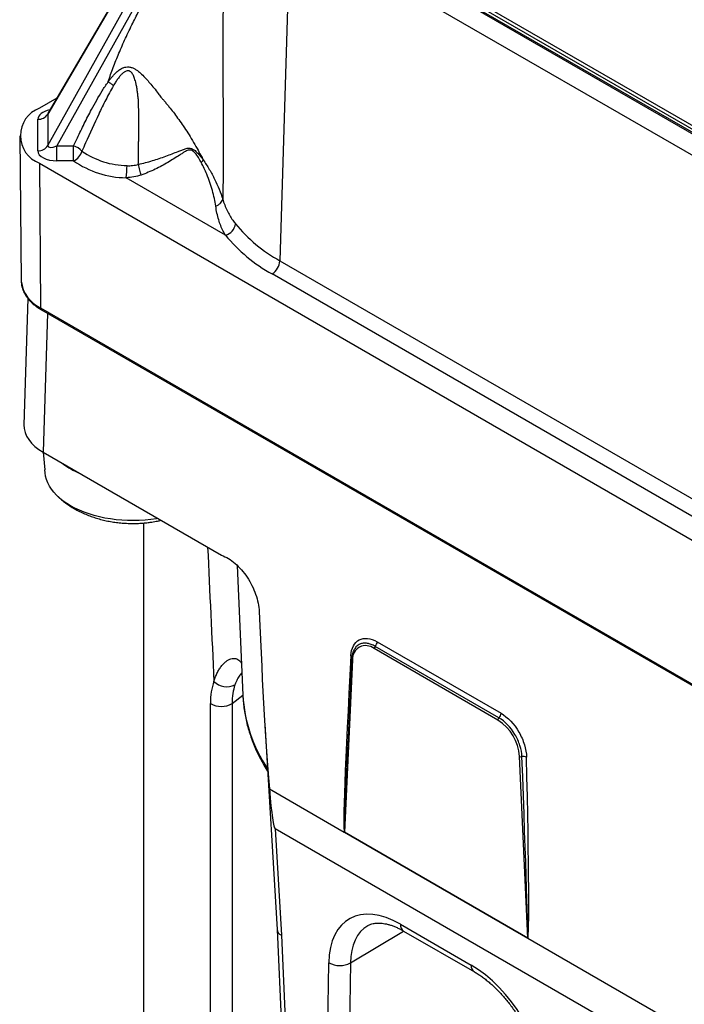
# Model space of a CAD drawing. Units: millimetres. Extents: x -10 to 410, y -10 to 290.
# Drawn here: x 263 to 273, y 193 to 208 of the extents above; entities that cross this region are included whole.
import ezdxf

# ---------------------------------------------------------------- set-up
doc = ezdxf.new("R2010")
doc.units = ezdxf.units.MM

msp = doc.modelspace()

# ---------------------------------------------------------------- linework, layer by layer
at = {"color": 7, "linetype": 'Continuous', "lineweight": 25}
for p, q in [((265.927, 210.26), (263.5771, 206.2468)), ((265.9313, 210.276), (263.5827, 206.2649)), ((263.5771, 205.768), (265.927, 209.9843)), ((266.0176, 209.895), (263.716, 205.7651)), ((267.5361, 209.311), (293.1241, 194.5394)), ((267.626, 209.384), (274.8993, 205.1852)), ((267.626, 209.3296), (293.2505, 194.5368)), ((267.6775, 209.2566), (293.2655, 194.4849)), ((267.2533, 209.1477), (267.1008, 204.0197)), ((267.2533, 209.1477), (292.8412, 194.3761)), ((264.4931, 206.7354), (264.4951, 206.7415)), ((263.7141, 206.4893), (263.4506, 206.3372)), ((263.4261, 205.6894), (263.4261, 206.1682)), ((263.5771, 206.2468), (263.5771, 205.768)), ((263.1507, 205.9155), (263.1743, 203.7105)), ((263.716, 205.7651), (263.9694, 205.7651)), ((263.716, 205.5376), (263.716, 205.7651)), ((263.9694, 205.5376), (263.9694, 205.7651)), ((263.4506, 205.5011), (273.4943, 199.703)), ((263.4506, 205.5011), (263.4673, 203.3056)), ((263.9694, 205.5376), (263.716, 205.5376)), ((266.2746, 204.4097), (264.7666, 205.2803)), ((267.1008, 204.0197), (273.7091, 200.2048)), ((273.6297, 199.9833), (266.9831, 203.8203)), ((263.2735, 203.4494), (263.2154, 201.5297)), ((263.4673, 203.3056), (295.4992, 184.8139)), ((263.4811, 203.2755), (295.513, 184.7839)), ((263.572, 203.2231), (263.5082, 201.1115)), ((263.5082, 201.1115), (263.5338, 200.8435)), ((263.5082, 201.1115), (266.2165, 199.548)), ((265.0317, 200.0384), (265.0317, 188.2392)), ((266.4545, 199.3934), (266.5388, 197.4231)), ((268.2387, 198.1291), (268.2336, 198.1225)), ((270.4122, 197.045), (268.5321, 198.1303)), ((270.428, 197.0797), (268.5479, 198.1651)), ((268.5794, 198.2337), (270.4595, 197.1483)), ((268.2026, 197.9595), (268.0807, 195.343)), ((268.1929, 197.9746), (268.1372, 196.7795)), ((266.3765, 197.2973), (266.5388, 197.4231)), ((266.5389, 197.4283), (266.5388, 197.4231)), ((266.047, 187.4222), (266.047, 197.2973)), ((266.3765, 197.2973), (266.3765, 187.4222)), ((266.8723, 196.9812), (267.0577, 193.8635)), ((270.8637, 193.7364), (270.7418, 196.4936)), ((266.9412, 196.0004), (268.0797, 195.3431)), ((291.9331, 181.019), (267.0295, 195.3955)), ((267.0295, 195.3955), (267.1257, 193.7776)), ((268.0807, 195.343), (270.8637, 193.7364)), ((270.8637, 193.7355), (268.0807, 195.3421)), ((268.9317, 193.9464), (270.007, 193.3257)), ((267.0577, 193.8635), (267.5174, 183.6398)), ((267.1257, 193.7776), (267.5855, 183.5517)), ((268.1731, 193.3585), (268.9801, 193.8429)), ((268.9801, 193.8429), (270.0553, 193.2222)), ((270.8647, 193.7354), (288.1144, 183.7773)), ((267.69, 183.4914), (267.8433, 193.3617)), ((268.1731, 193.3585), (268.0198, 183.4881))]:
    msp.add_line(p, q, dxfattribs=at)
at = {"color": 7, "linetype": 'Continuous', "lineweight": 25, "flags": 128}
for points in [[(265.1407, 200.0902), (265.0539, 200.0814), (264.9662, 200.0759), (264.8781, 200.0738), (264.79, 200.0751), (264.7022, 200.0797), (264.6151, 200.0877), (264.5291, 200.0989), (264.4446, 200.1135), (264.362, 200.1312), (264.2815, 200.152), (264.2036, 200.1759), (264.1286, 200.2026), (264.0569, 200.2322), (263.9887, 200.2645), (263.9243, 200.2992), (263.864, 200.3364), (263.8082, 200.3758), (263.7569, 200.4172), (263.7106, 200.4605), (263.6692, 200.5055), (263.6332, 200.5519), (263.6025, 200.5996), (263.5773, 200.6484), (263.5578, 200.698), (263.544, 200.7483), (263.536, 200.799), (263.5338, 200.8435)], [(265.2497, 200.1062), (265.2264, 200.1023), (265.1407, 200.0902)]]:
    msp.add_lwpolyline(points, dxfattribs=at)
at = {"color": 7, "linetype": 'Continuous', "lineweight": 25}
for centre, radius, start, end in [((263.6093, 205.9192), 0.4472, 110.78342, 249.21658), ((263.4325, 206.3403), 0.1722, 267.85457, 327.11178), ((263.4325, 205.8615), 0.1722, 267.85457, 327.11178), ((263.8826, 205.4874), 0.291, 42.7961, 72.6409), ((263.8683, 205.7526), 0.2376, 295.18588, 343.48391), ((264.8044, 206.7083), 1.2445, 235.30803, 268.91116), ((264.7886, 206.7118), 1.4317, 235.09926, 269.11993), ((263.0815, 205.5028), 1.6997, 352.47805, 358.69462), ((266.2263, 204.6051), 0.2013, 283.87937, 353.10155), ((268.2389, 206.0738), 2.3483, 219.47201, 241.01204), ((268.1781, 205.9772), 2.4658, 219.47201, 241.01204), ((266.844, 204.0369), 0.2574, 302.6951, 356.15006), ((263.6771, 203.766), 0.5059, 186.29717, 245.49577), ((263.5004, 203.3026), 0.0333, 174.88317, 234.47604), ((264.5555, 201.9457), 1.2544, 233.42002, 246.58536), ((268.4037, 197.9749), 0.2017, 50.42904, 184.38819), ((268.5842, 198.1277), 0.0521, 134.16794, 177.09845), ((268.4748, 198.2402), 0.1048, 314.23886, 356.43961), ((268.158, 197.9856), 0.0429, 25.54488, 60.21848), ((268.2108, 197.9754), 0.0179, 182.53922, 242.83565), ((266.2943, 197.8239), 0.2727, 224.50294, 297.17161), ((268.7697, 197.5527), 2.2347, 183.32469, 213.77829), ((266.2118, 197.582), 0.3289, 239.94028, 300.05972), ((270.4643, 197.0423), 0.0521, 134.16794, 177.09845), ((270.3549, 197.1548), 0.1048, 314.23886, 356.43961), ((270.0238, 196.4386), 0.7201, 4.38021, 57.3522), ((270.7638, 196.5426), 0.0537, 245.75352, 283.80719), ((270.8007, 196.3842), 0.109, 65.23981, 102.76664), ((268.0978, 195.5262), 0.184, 264.35085, 264.65974), ((268.017, 195.343), 0.0637, 359.13964, 359.99814), ((269.0438, 193.9357), 0.1125, 174.51647, 235.51733), ((270.8, 193.7364), 0.0637, 359.13964, 359.99814), ((270.7914, 193.6984), 0.0821, 26.73617, 27.75543), ((268.0112, 193.6586), 0.3411, 240.51113, 298.34923), ((270.119, 193.315), 0.1126, 174.52273, 235.44947)]:
    msp.add_arc(centre, radius, start, end, dxfattribs=at)
for centre, major_axis, ratio, start_param, end_param in [((263.7203, 206.1659), (0.2942, -0.0031), 0.5234193, 1.9654617, 3.1471594), ((263.7203, 206.302), (0.1418, 0.0616), 0.3285016, 2.7192291, 3.015381), ((263.7203, 205.8277), (0.1411, 0.0703), 0.3505945, 2.9530542, 4.5091009), ((263.7203, 205.6916), (0.2942, 0.0031), 0.5234193, 3.1360259, 4.6920725), ((264.2156, 201.5197), (1.0003, 0), 0.5771119, 3.1241475, 3.9268385), ((270.0531, 196.4175), (-5.4561, 115.2596), 0.0337274, 1.5409751, 1.5586563), ((266.8645, 201.0445), (-0.168, 5.6498), 0.0287203, 1.9991049, 2.6734538), ((268.3637, 199.9383), (0.2824, 4.5964), 0.015892, 2.0016345, 3.1194255), ((267.1563, 196.5935), (-0.8416, 1.3226), 0.5464135, 0.3998732, 0.7095389), ((267.3211, 196.6986), (-0.7244, 1.1208), 0.5408655, 0.3962584, 0.7059242), ((268.3165, 199.912), (0.2358, 4.569), 0.0053026, 2.2861556, 2.4082185), ((268.3165, 199.912), (0.2358, 4.569), 0.0053026, 2.4082185, 3.1252409), ((270.675, 198.5505), (-0.1888, 4.8142), 0.0047874, 3.1522178, 4.2700087), ((270.7221, 198.5768), (-0.1422, 4.8415), 0.0143653, 3.1469782, 4.2647691), ((266.8645, 201.0445), (-0.168, 5.6498), 0.0287203, 2.6734538, 3.1238563), ((268.3637, 199.9383), (0.2824, 4.5964), 0.015892, 3.1194255, 3.133676), ((268.3165, 199.912), (0.2358, 4.569), 0.0053026, 3.1252409, 3.1394914), ((268.9511, 192.6784), (-0.8034, 1.3451), 0.56722, 5.4894397, 7.0253295), ((269.1161, 192.7769), (-0.6867, 1.1431), 0.565425, 6.2729664, 7.0239151), ((267.2907, 193.8762), (0.233, 0.0122), 0.5615378, 3.1456519, 3.8969197), ((270.675, 198.5505), (-0.1888, 4.8142), 0.0047874, 3.1379673, 3.1522178), ((270.7221, 198.5768), (-0.1422, 4.8415), 0.0143653, 3.1327277, 3.1469782), ((270.0263, 192.0576), (-0.8034, 1.3451), 0.56722, 3.95355, 5.4894397)]:
    msp.add_ellipse(centre, major_axis=major_axis, ratio=ratio, start_param=start_param, end_param=end_param, dxfattribs=at)
for points, knots in [([(264.4951, 206.7415), (264.5195, 206.812), (264.5694, 206.9563), (264.6577, 207.1751), (264.7571, 207.4007), (264.8631, 207.6215), (264.9604, 207.8116), (265.0458, 207.9724), (265.1044, 208.0798), (265.1435, 208.1506), (265.1617, 208.1834), (265.1774, 208.2114), (265.1947, 208.2421), (265.2228, 208.2921), (265.264, 208.3649), (265.3206, 208.4644), (265.3853, 208.578), (265.4313, 208.6584), (265.4557, 208.701)], [0, 0, 0, 0, 0.1037834, 0.2125874, 0.3265245, 0.4438049, 0.5492006, 0.6190411, 0.6926384, 0.716234, 0.7292959, 0.7438478, 0.7598896, 0.7774213, 0.8219297, 0.8738622, 0.933219, 1, 1, 1, 1]), ([(266.2487, 208.2432), (266.2466, 208.1751), (266.2424, 208.0419), (266.2384, 207.8474), (266.2356, 207.6628), (266.2341, 207.4882), (266.2334, 207.3142), (266.2335, 207.1039), (266.2346, 206.8573), (266.2368, 206.5821), (266.2391, 206.321), (266.2411, 206.073), (266.2422, 205.8386), (266.2423, 205.6086), (266.2409, 205.3831), (266.2381, 205.1647), (266.2345, 205.0246), (266.2327, 204.9564)], [0, 0, 0, 0, 0.0593997, 0.1160291, 0.1698898, 0.2209847, 0.269318, 0.3231491, 0.4070209, 0.4888895, 0.5702854, 0.6439687, 0.7165334, 0.7880346, 0.8604443, 0.9320646, 1, 1, 1, 1]), ([(264.4951, 206.7415), (264.5058, 206.7522), (264.5261, 206.7788), (264.5584, 206.8182), (264.5984, 206.8623), (264.6425, 206.9041), (264.684, 206.9329), (264.7142, 206.9477), (264.7354, 206.9562), (264.767, 206.9634), (264.8094, 206.9646), (264.8566, 206.9537), (264.8997, 206.9334), (264.9489, 206.9008), (265.0077, 206.851), (265.0675, 206.785), (265.1309, 206.7158), (265.1912, 206.6418), (265.2472, 206.5705), (265.2906, 206.5086), (265.3295, 206.4657), (265.3635, 206.4248), (265.3994, 206.3813), (265.4451, 206.3242), (265.5012, 206.2518), (265.5675, 206.1623), (265.636, 206.0649), (265.7057, 205.9594), (265.7759, 205.8464), (265.8406, 205.7303), (265.8955, 205.6328), (265.9257, 205.5746), (265.937, 205.5528)], [0, 0, 0, 0, 0.0213253, 0.0496731, 0.0752432, 0.1088063, 0.137796, 0.1467911, 0.1556391, 0.1694051, 0.1904162, 0.2113438, 0.2324042, 0.2527863, 0.2892326, 0.3343804, 0.3715992, 0.4137425, 0.4608795, 0.4915079, 0.5134323, 0.5367477, 0.5614601, 0.5875674, 0.6329092, 0.6818904, 0.7343727, 0.7902167, 0.8492801, 0.911279, 0.9668409, 1, 1, 1, 1]), ([(264.9519, 205.4831), (264.9522, 205.5008), (264.9527, 205.5369), (264.954, 205.5925), (264.9557, 205.6496), (264.9566, 205.7004), (264.9567, 205.744), (264.9569, 205.78), (264.957, 205.8086), (264.9571, 205.8296), (264.9572, 205.8438), (264.9573, 205.8583), (264.9574, 205.8731), (264.9575, 205.8881), (264.9575, 205.9016), (264.9576, 205.9158), (264.9577, 205.9358), (264.9579, 205.9671), (264.9581, 206.0112), (264.9583, 206.0668), (264.9584, 206.1288), (264.9583, 206.1865), (264.9581, 206.2323), (264.9579, 206.2667), (264.9576, 206.2961), (264.9573, 206.3237), (264.957, 206.3494), (264.9566, 206.3732), (264.956, 206.4064), (264.9541, 206.4553), (264.9467, 206.5183), (264.939, 206.5831), (264.9315, 206.6345), (264.9246, 206.6746), (264.9189, 206.7041), (264.9119, 206.736), (264.9019, 206.7682), (264.8906, 206.8014), (264.8786, 206.8298), (264.8653, 206.8554), (264.8496, 206.8776), (264.8327, 206.8928), (264.818, 206.9008), (264.8066, 206.9044), (264.7968, 206.9054), (264.7889, 206.905), (264.7724, 206.9028), (264.752, 206.894), (264.7293, 206.8786), (264.7048, 206.8581), (264.6745, 206.8262), (264.6403, 206.7824), (264.6059, 206.7328), (264.5848, 206.6975), (264.5739, 206.6793)], [0, 0, 0, 0, 0.0291821, 0.0597456, 0.0919556, 0.1236696, 0.1437103, 0.1641071, 0.1831965, 0.1909317, 0.1987998, 0.206801, 0.2149351, 0.2232022, 0.2316023, 0.2373045, 0.2467333, 0.2646694, 0.2889676, 0.3196271, 0.3566473, 0.3916057, 0.4150601, 0.4323182, 0.4485466, 0.4637455, 0.4779149, 0.4910549, 0.5031657, 0.5328022, 0.5720403, 0.6084929, 0.6409704, 0.658356, 0.6761414, 0.6907172, 0.7126361, 0.7319093, 0.7488123, 0.7634539, 0.7792273, 0.7929199, 0.7994029, 0.8055848, 0.8117738, 0.8149727, 0.8182864, 0.8386141, 0.8508983, 0.8648907, 0.8933984, 0.9270747, 0.9623216, 1, 1, 1, 1]), ([(263.9694, 205.7651), (263.9884, 205.8055), (264.0414, 205.9183), (264.1309, 206.1027), (264.2288, 206.2935), (264.3189, 206.4592), (264.4006, 206.5997), (264.4623, 206.6902), (264.4931, 206.7354)], [0, 0, 0, 0, 0.12218353, 0.34120575, 0.5602162, 0.70684761, 0.85348732, 1, 1, 1, 1]), ([(264.5739, 206.6793), (264.5343, 206.6078), (264.4553, 206.4649), (264.3158, 206.1735), (264.1969, 205.9135), (264.1142, 205.7261), (264.0961, 205.6851)], [0, 0, 0, 0, 0.2188201, 0.4377249, 0.8768286, 1, 1, 1, 1]), ([(263.5827, 206.2649), (263.5827, 206.2652), (263.5808, 206.2611), (263.5776, 206.2578), (263.5773, 206.2575), (263.5772, 206.2573)], [0, 0, 0, 0, 0.0901405, 0.6299675, 1, 1, 1, 1]), ([(264.9519, 205.4831), (264.9519, 205.4831), (264.9881, 205.4913), (265.0605, 205.5092), (265.1669, 205.5394), (265.2706, 205.5724), (265.3703, 205.6077), (265.4656, 205.6442), (265.5455, 205.6759), (265.6113, 205.7022), (265.6477, 205.7145), (265.6657, 205.7194), (265.6657, 205.7194)], [0, 0, 0, 0, 0.0000244, 0.1358829, 0.2722097, 0.4081755, 0.545281, 0.6827407, 0.8198875, 0.9099656, 0.999976, 1, 1, 1, 1]), ([(265.6657, 205.7194), (265.6657, 205.7194), (265.6743, 205.724), (265.6933, 205.7287), (265.7211, 205.7289), (265.7473, 205.7264), (265.7726, 205.7182), (265.7892, 205.7093), (265.7973, 205.7031), (265.7973, 205.7031)], [0, 0, 0, 0, 0.0001103, 0.2129744, 0.4282528, 0.6149919, 0.8015613, 0.9998897, 1, 1, 1, 1]), ([(265.9078, 205.5114), (265.8942, 205.5365), (265.8669, 205.5867), (265.8276, 205.6419), (265.7939, 205.6766), (265.7667, 205.6955), (265.7431, 205.7008), (265.7187, 205.6996), (265.6956, 205.6937), (265.6613, 205.6773), (265.6219, 205.6534), (265.5651, 205.6159), (265.4928, 205.5691), (265.403, 205.5139), (265.3078, 205.4601), (265.2074, 205.4094), (265.1032, 205.362), (265.0318, 205.3349), (264.9961, 205.3213)], [0, 0, 0, 0, 0.0752682, 0.1502351, 0.1799327, 0.2094513, 0.2471409, 0.2575255, 0.2921179, 0.326838, 0.3803556, 0.433911, 0.5277856, 0.621911, 0.7157607, 0.8104342, 0.9054045, 1, 1, 1, 1]), ([(265.7973, 205.7031), (265.7973, 205.7031), (265.8077, 205.6963), (265.8387, 205.6717), (265.8861, 205.621), (265.9204, 205.5756), (265.937, 205.5527), (265.9369, 205.5528)], [0, 0, 0, 0, 0.0000848, 0.1918472, 0.5953275, 0.999915, 1, 1, 1, 1]), ([(264.7808, 205.4641), (264.8092, 205.4635), (264.8671, 205.4623), (264.9234, 205.4761), (264.9519, 205.4831)], [0, 0, 0, 0, 0.492493, 1, 1, 1, 1]), ([(266.1272, 204.8497), (266.1209, 204.8881), (266.1082, 204.9648), (266.0781, 205.0856), (266.0396, 205.2088), (265.9861, 205.3524), (265.9369, 205.4524), (265.9078, 205.5114)], [0, 0, 0, 0, 0.1806487, 0.361335, 0.5468668, 0.7324215, 1, 1, 1, 1]), ([(265.937, 205.5528), (265.9688, 205.5046), (266.0326, 205.408), (266.1127, 205.257), (266.1813, 205.1055), (266.2174, 205.0052), (266.2328, 204.9562), (266.2328, 204.9562)], [0, 0, 0, 0, 0.2463565, 0.4926946, 0.7463828, 0.9999744, 1, 1, 1, 1]), ([(264.9961, 205.3213), (264.9593, 205.31), (264.8846, 205.2869), (264.8063, 205.2825), (264.7666, 205.2803)], [0, 0, 0, 0, 0.4929623, 1, 1, 1, 1]), ([(266.2746, 204.4097), (266.263, 204.4299), (266.2368, 204.4755), (266.2023, 204.5523), (266.1708, 204.642), (266.1451, 204.7397), (266.1332, 204.813), (266.1272, 204.8497)], [0, 0, 0, 0, 0.1647837, 0.370891, 0.5769532, 0.7885298, 1, 1, 1, 1]), ([(266.2327, 204.9564), (266.2425, 204.926), (266.2622, 204.8652), (266.2983, 204.7828), (266.3393, 204.7058), (266.3821, 204.6387), (266.4126, 204.5987), (266.4262, 204.5809)], [0, 0, 0, 0, 0.2053422, 0.4107855, 0.6212585, 0.8317762, 1, 1, 1, 1]), ([(263.1743, 203.7105), (263.1748, 203.7048), (263.1746, 203.6828), (263.1797, 203.6462), (263.19, 203.6027), (263.2057, 203.5598), (263.2262, 203.5177), (263.2517, 203.4767), (263.2821, 203.4369), (263.3172, 203.3985), (263.3569, 203.3617), (263.401, 203.3269), (263.4428, 203.2983), (263.4705, 203.2818), (263.4811, 203.2755)], [0, 0, 0, 0, 0.0429579, 0.1302738, 0.217672, 0.3055237, 0.3941196, 0.4836317, 0.5740988, 0.6654404, 0.7574941, 0.8500633, 0.9429577, 1, 1, 1, 1]), ([(263.7336, 200.4389), (263.746, 200.4273), (263.7776, 200.3977), (263.8322, 200.3541), (263.897, 200.3073), (263.9658, 200.2637), (264.0382, 200.2234), (264.114, 200.1865), (264.193, 200.1532), (264.2746, 200.1238), (264.3584, 200.0983), (264.4439, 200.0768), (264.5308, 200.0594), (264.6186, 200.0462), (264.7071, 200.0369), (264.7961, 200.0317), (264.8853, 200.0305), (264.9745, 200.0333), (265.047, 200.0389), (265.1075, 200.0456), (265.1679, 200.0539), (265.2326, 200.0647), (265.2788, 200.0754), (265.296, 200.0794)], [0, 0, 0, 0, 0.0315781, 0.0800693, 0.1293448, 0.1794249, 0.2302825, 0.2818363, 0.3339541, 0.3864705, 0.4392048, 0.4919743, 0.5446879, 0.5973034, 0.649823, 0.7022833, 0.7547458, 0.8072876, 0.8599738, 0.8832733, 0.9151137, 0.9683144, 1, 1, 1, 1]), ([(266.2165, 199.548), (266.2508, 199.5359), (266.285, 199.5194), (266.3535, 199.4779), (266.3881, 199.4526), (266.4546, 199.3953), (266.4867, 199.3633), (266.5484, 199.2926), (266.5777, 199.2542), (266.6311, 199.1741), (266.6558, 199.1315), (266.6993, 199.0444), (266.7179, 199.0003), (266.7492, 198.911), (266.7618, 198.8656), (266.7795, 198.7781), (266.7848, 198.7353), (266.7866, 198.6936)], [0, 0, 0, 0, 0.125, 0.125, 0.25, 0.25, 0.375, 0.375, 0.5, 0.5, 0.625, 0.625, 0.75, 0.75, 0.875, 0.875, 1, 1, 1, 1]), ([(268.1793, 198.0228), (268.1856, 198.1376), (268.2313, 198.2249), (268.324, 198.2736), (268.3439, 198.2802), (268.3862, 198.2874), (268.4089, 198.2879), (268.4792, 198.2802), (268.5289, 198.2628), (268.5794, 198.2337)], [0, 0, 0, 0, 0.5, 0.5, 0.625, 0.625, 0.75, 0.75, 1, 1, 1, 1]), ([(268.2336, 198.1225), (268.2305, 198.1174), (268.2215, 198.1028), (268.2105, 198.0749), (268.2004, 198.0392), (268.1949, 198.0054), (268.1934, 197.9832), (268.1929, 197.9746)], [0, 0, 0, 0, 0.1242808, 0.362241, 0.6035529, 0.84743, 1, 1, 1, 1]), ([(268.5479, 198.1651), (268.5375, 198.1708), (268.5077, 198.1871), (268.4584, 198.2052), (268.4027, 198.2146), (268.3505, 198.2112), (268.3005, 198.1933), (268.2621, 198.1657), (268.2446, 198.1382), (268.2387, 198.1291)], [0, 0, 0, 0, 0.0828964, 0.2369719, 0.3954719, 0.5496265, 0.708215, 0.9029671, 1, 1, 1, 1]), ([(266.0998, 197.6327), (266.106, 197.6521), (266.1196, 197.6944), (266.1452, 197.7538), (266.1759, 197.8111), (266.2102, 197.8618), (266.2465, 197.9038), (266.2835, 197.9368), (266.3208, 197.9612), (266.3585, 197.9769), (266.3959, 197.9836), (266.4317, 197.9802), (266.4652, 197.9669), (266.494, 197.9421), (266.5119, 197.921), (266.518, 197.9064), (266.5181, 197.9061)], [0, 0, 0, 0, 0.0659409, 0.1444148, 0.2228845, 0.3030063, 0.3831207, 0.4570077, 0.5308877, 0.6067786, 0.6826618, 0.7601221, 0.8375783, 0.9180219, 0.9984693, 1, 1, 1, 1]), ([(266.5243, 197.7615), (266.5211, 197.7584), (266.5027, 197.7413), (266.4726, 197.6971), (266.4406, 197.639), (266.4248, 197.5971), (266.4188, 197.5813)], [0, 0, 0, 0, 0.0757247, 0.4301123, 0.7835832, 1, 1, 1, 1]), ([(266.5389, 197.4283), (266.539, 197.4232), (266.5398, 197.3832), (266.5462, 197.3084), (266.5586, 197.2038), (266.5765, 197.0995), (266.5995, 196.9956), (266.6277, 196.8921), (266.6609, 196.7892), (266.6993, 196.6868), (266.7427, 196.5852), (266.7912, 196.4843), (266.8451, 196.3844), (266.8863, 196.3128), (266.9111, 196.2748), (266.9147, 196.2694)], [0, 0, 0, 0, 0.0126396, 0.1003279, 0.1880476, 0.2758451, 0.3637639, 0.4518433, 0.540117, 0.6286121, 0.7173487, 0.8063397, 0.8955907, 0.9851004, 1, 1, 1, 1]), ([(270.7766, 196.4905), (270.7747, 196.5436), (270.7643, 196.6003), (270.7277, 196.7156), (270.702, 196.7729), (270.6052, 196.9367), (270.5177, 197.0279), (270.428, 197.0797)], [0, 0, 0, 0, 0.25, 0.25, 0.5, 0.5, 1, 1, 1, 1]), ([(270.4595, 197.1483), (270.5604, 197.0901), (270.6583, 196.987), (270.7659, 196.802), (270.7942, 196.7373), (270.8341, 196.6071), (270.845, 196.5431), (270.8464, 196.4831)], [0, 0, 0, 0, 0.5, 0.5, 0.75, 0.75, 1, 1, 1, 1]), ([(268.4362, 193.9234), (268.4399, 193.9257), (268.4541, 193.9345), (268.4801, 193.9449), (268.5141, 193.9551), (268.5497, 193.9614), (268.5882, 193.9643), (268.6301, 193.9634), (268.6739, 193.9587), (268.7195, 193.9502), (268.767, 193.9377), (268.8163, 193.9213), (268.8672, 193.9008), (268.9186, 193.8767), (268.9565, 193.8565), (268.9768, 193.8448), (268.9801, 193.8429)], [0, 0, 0, 0, 0.03443, 0.133268, 0.2172565, 0.2967633, 0.3811204, 0.4617357, 0.5397772, 0.6161933, 0.6916258, 0.7665078, 0.8411316, 0.9156931, 0.9862868, 1, 1, 1, 1]), ([(270.0553, 193.2222), (270.0647, 193.2167), (270.0923, 193.2005), (270.1384, 193.1706), (270.1937, 193.1314), (270.2492, 193.0883), (270.3047, 193.0415), (270.3598, 192.9911), (270.4144, 192.9373), (270.4681, 192.8803), (270.5207, 192.8203), (270.572, 192.7575), (270.6217, 192.6923), (270.6696, 192.6248), (270.7156, 192.5553), (270.7593, 192.4841), (270.8007, 192.4116), (270.8395, 192.3379), (270.8756, 192.2635), (270.9088, 192.1886), (270.939, 192.1136), (270.9662, 192.0388), (270.9902, 191.9645), (271.011, 191.891), (271.0284, 191.8188), (271.0426, 191.748), (271.0534, 191.679), (271.061, 191.613), (271.0634, 191.5712), (271.0646, 191.5508)], [0, 0, 0, 0, 0.01945925, 0.05666025, 0.09395798, 0.13136594, 0.1688857, 0.20651373, 0.24424307, 0.28206442, 0.31996702, 0.35793921, 0.39596874, 0.43404311, 0.47214965, 0.51027562, 0.54840824, 0.58653227, 0.62463305, 0.66269771, 0.70071336, 0.73866718, 0.77654648, 0.81433894, 0.85203291, 0.88961788, 0.92708515, 0.96442883, 1, 1, 1, 1])]:
    msp.add_open_spline(points, degree=3, knots=knots, dxfattribs=at)
for points in [[(264.5739, 206.6793), (264.5614, 206.6901), (264.5363, 206.7118), (264.5075, 206.7276), (264.4931, 206.7354)], [(264.9961, 205.3213), (264.9931, 205.3325), (264.9869, 205.3547), (264.9755, 205.3962), (264.9635, 205.4402), (264.9558, 205.4688), (264.9519, 205.4831)], [(265.9078, 205.5114), (265.914, 205.5184), (265.9262, 205.5328), (265.9333, 205.5461), (265.9369, 205.5528)], [(266.1272, 204.8497), (266.141, 204.8561), (266.1685, 204.8694), (266.2009, 204.8963), (266.2245, 204.926), (266.23, 204.9462), (266.2328, 204.9563)]]:
    msp.add_open_spline(points, degree=3, dxfattribs=at)

doc.saveas('drawing.dxf')
